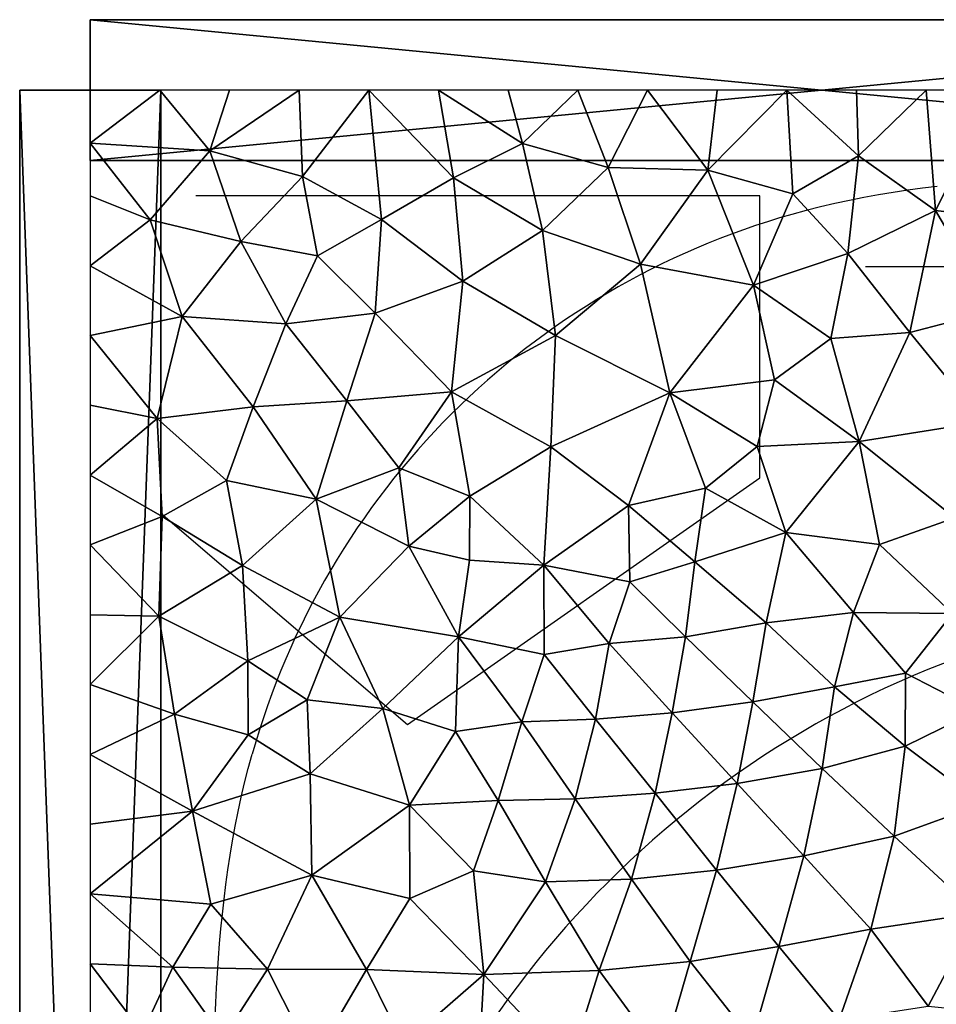
# Model space of a CAD drawing. Extents: x 6.8 to 21.2, y 11.8 to 21.2.
# Drawn here: x 6.8 to 9, y 18.8 to 21.2 of the extents above; entities that cross this region are included whole.
import ezdxf

# ---------------------------------------------------------------- set-up
doc = ezdxf.new("R2010")
doc.units = 0
for name, color, linetype in [('Benchwork', 174, 'CONTINUOUS'), ('Terrain', 174, 'CONTINUOUS'), ('Track,_tunnel', 252, 'CONTINUOUS'), ('Track,_upper', 9, 'CONTINUOUS')]:
    doc.layers.add(name, color=color, linetype=linetype)

msp = doc.modelspace()

# ---------------------------------------------------------------- linework, layer by layer
at = {"layer": 'Benchwork', "color": 0}
for p, q in [((9.0025, 20.7725, 4), (8.9678, 20.7681, 4)), ((8.864, 20.7523, 4), (8.8295, 20.746, 4)), ((8.8985, 20.7581, 4), (8.864, 20.7523, 4)), ((8.9331, 20.7633, 4), (8.8985, 20.7581, 4)), ((8.9678, 20.7681, 4), (8.9331, 20.7633, 4)), ((8.761, 20.7318, 4), (8.7269, 20.7238, 4)), ((8.7952, 20.7392, 4), (8.761, 20.7318, 4)), ((8.8295, 20.746, 4), (8.7952, 20.7392, 4)), ((8.6929, 20.7153, 4), (8.6591, 20.7061, 4)), ((8.6591, 20.7061, 4), (8.6591, 20.7061, 4)), ((8.7269, 20.7238, 4), (8.6929, 20.7153, 4)), ((7.3737, 19.3961, 4), (7.3829, 19.4299, 4)), ((7.3652, 19.3622, 4), (7.3737, 19.3961, 4)), ((7.3572, 19.3281, 4), (7.3652, 19.3622, 4)), ((7.3498, 19.2938, 4), (7.3572, 19.3281, 4)), ((7.343, 19.2595, 4), (7.3498, 19.2938, 4)), ((7.3367, 19.225, 4), (7.343, 19.2595, 4)), ((7.3309, 19.1905, 4), (7.3367, 19.225, 4)), ((7.3257, 19.1559, 4), (7.3309, 19.1905, 4)), ((7.3209, 19.1212, 4), (7.3257, 19.1559, 4)), ((7.3165, 19.0865, 4), (7.3209, 19.1212, 4)), ((7.3126, 19.0517, 4), (7.3165, 19.0865, 4)), ((7.3091, 19.0168, 4), (7.3126, 19.0517, 4)), ((7.306, 18.982, 4), (7.3091, 19.0168, 4)), ((7.3033, 18.9471, 4), (7.306, 18.982, 4)), ((7.3009, 18.9121, 4), (7.3033, 18.9471, 4)), ((7.2988, 18.8772, 4), (7.3009, 18.9121, 4)), ((7.297, 18.8422, 4), (7.2988, 18.8772, 4)), ((7.2955, 18.8072, 4), (7.297, 18.8422, 4))]:
    msp.add_line(p, q, dxfattribs=at)
for points in [[(7, 21.1667), (10.4591, 21.1667), (10.4591, 20.8334), (7, 21.1667)], [(7, 21.1667), (10.4591, 20.8334), (7, 20.8334), (7, 21.1667)], [(7, 21.1667), (7, 20.8334), (7, 20.8334, 4.5), (7, 21.1667)], [(7, 21.1667), (7, 20.8334, 4.5), (7, 21.1667, 4.5), (7, 21.1667)], [(7, 21.1667, 4.5), (10.4591, 21.1667, 4.5), (10.4591, 21.1667), (7, 21.1667, 4.5)], [(7, 21.1667, 4.5), (10.4591, 21.1667), (7, 21.1667), (7, 21.1667, 4.5)], [(7, 20.8334, 4.5), (10.4591, 20.8334, 4.5), (10.4591, 21.1667, 4.5), (7, 20.8334, 4.5)], [(7, 20.8334, 4.5), (10.4591, 21.1667, 4.5), (7, 21.1667, 4.5), (7, 20.8334, 4.5)], [(6.8333, 12), (6.8333, 21), (7.1667, 21), (6.8333, 12)], [(6.8333, 12), (7.1667, 21), (7.1667, 12), (6.8333, 12)], [(7.1667, 21, 4.5), (7.1667, 21), (6.8333, 21), (7.1667, 21, 4.5)], [(7.1667, 21, 4.5), (6.8333, 21), (6.8333, 21, 4.5), (7.1667, 21, 4.5)], [(6.8333, 12, 4.5), (6.8333, 21, 4.5), (6.8333, 21), (6.8333, 12, 4.5)], [(6.8333, 12, 4.5), (6.8333, 21), (6.8333, 12), (6.8333, 12, 4.5)], [(7.1667, 12, 4.5), (7.1667, 21, 4.5), (6.8333, 21, 4.5), (7.1667, 12, 4.5)], [(7.1667, 12, 4.5), (6.8333, 21, 4.5), (6.8333, 12, 4.5), (7.1667, 12, 4.5)], [(7.1667, 21, 4.5), (7.1667, 12, 4.5), (7.1667, 12), (7.1667, 21, 4.5)], [(7.1667, 21, 4.5), (7.1667, 12), (7.1667, 21), (7.1667, 21, 4.5)], [(10.4591, 20.8334, 4.5), (7, 20.8334, 4.5), (7, 20.8334), (10.4591, 20.8334, 4.5)], [(10.4591, 20.8334, 4.5), (7, 20.8334), (10.4591, 20.8334), (10.4591, 20.8334, 4.5)]]:
    msp.add_3dface(points, dxfattribs=at)
at = {"layer": 'Terrain', "color": 0}
for points in [[(7.1647, 21, 4.4167), (7, 20.875, 4.4167), (7.2826, 20.8569, 4.4167), (7.1647, 21, 4.4167)], [(7, 20.875, 4.4167), (7.1647, 21, 4.4167), (7, 21, 4.4167), (7, 20.875, 4.4167)], [(7.3294, 21, 4.4167), (7.1647, 21, 4.4167), (7.2826, 20.8569, 4.4167), (7.3294, 21, 4.4167)], [(7.5018, 20.7961, 4.4167), (7.4941, 21, 4.4167), (7.2826, 20.8569, 4.4167), (7.5018, 20.7961, 4.4167)], [(7.4941, 21, 4.4167), (7.3294, 21, 4.4167), (7.2826, 20.8569, 4.4167), (7.4941, 21, 4.4167)], [(7.6588, 21, 4.4167), (7.4941, 21, 4.4167), (7.5018, 20.7961, 4.4167), (7.6588, 21, 4.4167)], [(7.6889, 20.6944, 4.4167), (7.6588, 21, 4.4167), (7.5018, 20.7961, 4.4167), (7.6889, 20.6944, 4.4167)], [(7.8235, 21, 4.4167), (7.6588, 21, 4.4167), (7.8595, 20.7927, 4.4167), (7.8235, 21, 4.4167)], [(7.6588, 21, 4.4167), (7.6889, 20.6944, 4.4167), (7.8595, 20.7927, 4.4167), (7.6588, 21, 4.4167)], [(8.0223, 20.8736, 4.4167), (7.8235, 21, 4.4167), (7.8595, 20.7927, 4.4167), (8.0223, 20.8736, 4.4167)], [(7.9883, 21, 4.4167), (7.8235, 21, 4.4167), (8.0223, 20.8736, 4.4167), (7.9883, 21, 4.4167)], [(8.153, 21, 4.4167), (7.9883, 21, 4.4167), (8.0223, 20.8736, 4.4167), (8.153, 21, 4.4167)], [(8.2247, 20.817, 4.4167), (8.153, 21, 4.4167), (8.0223, 20.8736, 4.4167), (8.2247, 20.817, 4.4167)], [(8.3177, 21, 4.4167), (8.153, 21, 4.4167), (8.2247, 20.817, 4.4167), (8.3177, 21, 4.4167)], [(8.3177, 21, 4.4167), (8.2247, 20.817, 4.4167), (8.4607, 20.8106, 4.4167), (8.3177, 21, 4.4167)], [(8.4824, 21, 4.4167), (8.3177, 21, 4.4167), (8.4607, 20.8106, 4.4167), (8.4824, 21, 4.4167)], [(8.6616, 20.7551, 4.4167), (8.6471, 21, 4.4167), (8.4607, 20.8106, 4.4167), (8.6616, 20.7551, 4.4167)], [(8.6471, 21, 4.4167), (8.4824, 21, 4.4167), (8.4607, 20.8106, 4.4167), (8.6471, 21, 4.4167)], [(8.8118, 21, 4.4167), (8.6471, 21, 4.4167), (8.8166, 20.8446, 4.4167), (8.8118, 21, 4.4167)], [(8.6471, 21, 4.4167), (8.6616, 20.7551, 4.4167), (8.8166, 20.8446, 4.4167), (8.6471, 21, 4.4167)], [(8.9765, 21, 4.4167), (8.8118, 21, 4.4167), (8.8166, 20.8446, 4.4167), (8.9765, 21, 4.4167)], [(8.9989, 20.7152, 4.4167), (8.9765, 21, 4.4167), (8.8166, 20.8446, 4.4167), (8.9989, 20.7152, 4.4167)], [(9.1412, 21, 4.4167), (8.9765, 21, 4.4167), (8.9989, 20.7152, 4.4167), (9.1412, 21, 4.4167)], [(9.178, 20.6945, 4.4167), (9.1412, 21, 4.4167), (8.9989, 20.7152, 4.4167), (9.178, 20.6945, 4.4167)], [(7, 20.875, 4.4167), (7.1421, 20.6933, 4.4167), (7.2826, 20.8569, 4.4167), (7, 20.875, 4.4167)], [(7, 20.875, 4.4167), (7, 20.75, 4.4167), (7.1421, 20.6933, 4.4167), (7, 20.875, 4.4167)], [(8.0693, 20.6678, 4.4167), (8.0223, 20.8736, 4.4167), (7.8595, 20.7927, 4.4167), (8.0693, 20.6678, 4.4167)], [(8.2247, 20.817, 4.4167), (8.0223, 20.8736, 4.4167), (8.0693, 20.6678, 4.4167), (8.2247, 20.817, 4.4167)], [(7.2826, 20.8569, 4.4167), (7.1421, 20.6933, 4.4167), (7.3564, 20.642, 4.4167), (7.2826, 20.8569, 4.4167)], [(7.5018, 20.7961, 4.4167), (7.2826, 20.8569, 4.4167), (7.3564, 20.642, 4.4167), (7.5018, 20.7961, 4.4167)], [(8.8166, 20.8446, 4.4167), (8.6616, 20.7551, 4.4167), (8.7917, 20.6138, 4.4167), (8.8166, 20.8446, 4.4167)], [(8.9989, 20.7152, 4.4167), (8.8166, 20.8446, 4.4167), (8.7917, 20.6138, 4.4167), (8.9989, 20.7152, 4.4167)], [(7.5018, 20.7961, 4.4167), (7.3564, 20.642, 4.4167), (7.5375, 20.6085, 4.4167), (7.5018, 20.7961, 4.4167)], [(7.6889, 20.6944, 4.4167), (7.5018, 20.7961, 4.4167), (7.5375, 20.6085, 4.4167), (7.6889, 20.6944, 4.4167)], [(8.2247, 20.817, 4.4167), (8.0693, 20.6678, 4.4167), (8.3015, 20.5883, 4.4167), (8.2247, 20.817, 4.4167)], [(8.4607, 20.8106, 4.4167), (8.2247, 20.817, 4.4167), (8.3015, 20.5883, 4.4167), (8.4607, 20.8106, 4.4167)], [(8.5681, 20.5388, 4.4167), (8.4607, 20.8106, 4.4167), (8.3015, 20.5883, 4.4167), (8.5681, 20.5388, 4.4167)], [(8.6616, 20.7551, 4.4167), (8.4607, 20.8106, 4.4167), (8.5681, 20.5388, 4.4167), (8.6616, 20.7551, 4.4167)], [(7.6889, 20.6944, 4.4167), (7.8814, 20.548, 4.4167), (7.8595, 20.7927, 4.4167), (7.6889, 20.6944, 4.4167)], [(7.8814, 20.548, 4.4167), (8.0693, 20.6678, 4.4167), (7.8595, 20.7927, 4.4167), (7.8814, 20.548, 4.4167)], [(7, 20.75, 4.4167), (7, 20.5849, 4.4167), (7.1421, 20.6933, 4.4167), (7, 20.75, 4.4167)], [(8.6616, 20.7551, 4.4167), (8.5681, 20.5388, 4.4167), (8.7917, 20.6138, 4.4167), (8.6616, 20.7551, 4.4167)], [(8.9383, 20.4271, 4.4167), (8.9989, 20.7152, 4.4167), (8.7917, 20.6138, 4.4167), (8.9383, 20.4271, 4.4167)], [(8.9989, 20.7152, 4.4167), (8.9383, 20.4271, 4.4167), (9.1379, 20.4787, 4.4167), (8.9989, 20.7152, 4.4167)], [(9.178, 20.6945, 4.4167), (8.9989, 20.7152, 4.4167), (9.1379, 20.4787, 4.4167), (9.178, 20.6945, 4.4167)], [(7, 20.5849, 4.4167), (7.2174, 20.4646, 4.4167), (7.1421, 20.6933, 4.4167), (7, 20.5849, 4.4167)], [(7.1421, 20.6933, 4.4167), (7.2174, 20.4646, 4.4167), (7.3564, 20.642, 4.4167), (7.1421, 20.6933, 4.4167)], [(7.6736, 20.4724, 4.4167), (7.6889, 20.6944, 4.4167), (7.5375, 20.6085, 4.4167), (7.6736, 20.4724, 4.4167)], [(7.8814, 20.548, 4.4167), (7.6889, 20.6944, 4.4167), (7.6736, 20.4724, 4.4167), (7.8814, 20.548, 4.4167)], [(7.8814, 20.548, 4.4167), (8.1001, 20.4202, 4.4167), (8.0693, 20.6678, 4.4167), (7.8814, 20.548, 4.4167)], [(8.0693, 20.6678, 4.4167), (8.1001, 20.4202, 4.4167), (8.3015, 20.5883, 4.4167), (8.0693, 20.6678, 4.4167)], [(7.2174, 20.4646, 4.4167), (7.463, 20.4473, 4.4167), (7.3564, 20.642, 4.4167), (7.2174, 20.4646, 4.4167)], [(7.3564, 20.642, 4.4167), (7.463, 20.4473, 4.4167), (7.5375, 20.6085, 4.4167), (7.3564, 20.642, 4.4167)], [(7.463, 20.4473, 4.4167), (7.6736, 20.4724, 4.4167), (7.5375, 20.6085, 4.4167), (7.463, 20.4473, 4.4167)], [(8.5681, 20.5388, 4.4167), (8.7517, 20.4129, 4.4167), (8.7917, 20.6138, 4.4167), (8.5681, 20.5388, 4.4167)], [(8.7517, 20.4129, 4.4167), (8.9383, 20.4271, 4.4167), (8.7917, 20.6138, 4.4167), (8.7517, 20.4129, 4.4167)], [(7, 20.5849, 4.4167), (7, 20.4199, 4.4167), (7.2174, 20.4646, 4.4167), (7, 20.5849, 4.4167)], [(8.1001, 20.4202, 4.4167), (8.3708, 20.2839, 4.4167), (8.3015, 20.5883, 4.4167), (8.1001, 20.4202, 4.4167)], [(8.3708, 20.2839, 4.4167), (8.5681, 20.5388, 4.4167), (8.3015, 20.5883, 4.4167), (8.3708, 20.2839, 4.4167)], [(7.8543, 20.2867, 4.4167), (7.8814, 20.548, 4.4167), (7.6736, 20.4724, 4.4167), (7.8543, 20.2867, 4.4167)], [(8.1001, 20.4202, 4.4167), (7.8814, 20.548, 4.4167), (7.8543, 20.2867, 4.4167), (8.1001, 20.4202, 4.4167)], [(8.5681, 20.5388, 4.4167), (8.3708, 20.2839, 4.4167), (8.6184, 20.3149, 4.4167), (8.5681, 20.5388, 4.4167)], [(8.7517, 20.4129, 4.4167), (8.5681, 20.5388, 4.4167), (8.6184, 20.3149, 4.4167), (8.7517, 20.4129, 4.4167)], [(7.6736, 20.4724, 4.4167), (7.463, 20.4473, 4.4167), (7.6068, 20.2651, 4.4167), (7.6736, 20.4724, 4.4167)], [(7.8543, 20.2867, 4.4167), (7.6736, 20.4724, 4.4167), (7.6068, 20.2651, 4.4167), (7.8543, 20.2867, 4.4167)], [(9.1379, 20.4787, 4.4167), (8.9383, 20.4271, 4.4167), (9.1104, 20.2158, 4.4167), (9.1379, 20.4787, 4.4167)], [(7.2174, 20.4646, 4.4167), (7, 20.4199, 4.4167), (7.1581, 20.2233, 4.4167), (7.2174, 20.4646, 4.4167)], [(7.3855, 20.2515, 4.4167), (7.2174, 20.4646, 4.4167), (7.1581, 20.2233, 4.4167), (7.3855, 20.2515, 4.4167)], [(7.2174, 20.4646, 4.4167), (7.3855, 20.2515, 4.4167), (7.463, 20.4473, 4.4167), (7.2174, 20.4646, 4.4167)], [(7.463, 20.4473, 4.4167), (7.3855, 20.2515, 4.4167), (7.6068, 20.2651, 4.4167), (7.463, 20.4473, 4.4167)], [(8.8182, 20.1695, 4.4167), (8.9383, 20.4271, 4.4167), (8.7517, 20.4129, 4.4167), (8.8182, 20.1695, 4.4167)], [(8.9383, 20.4271, 4.4167), (8.8182, 20.1695, 4.4167), (9.1104, 20.2158, 4.4167), (8.9383, 20.4271, 4.4167)], [(7, 20.4199, 4.4167), (7, 20.2548, 4.4167), (7.1581, 20.2233, 4.4167), (7, 20.4199, 4.4167)], [(8.1001, 20.4202, 4.4167), (7.8543, 20.2867, 4.4167), (8.0891, 20.1563, 4.4167), (8.1001, 20.4202, 4.4167)], [(8.3708, 20.2839, 4.4167), (8.1001, 20.4202, 4.4167), (8.0891, 20.1563, 4.4167), (8.3708, 20.2839, 4.4167)], [(8.8182, 20.1695, 4.4167), (8.7517, 20.4129, 4.4167), (8.6184, 20.3149, 4.4167), (8.8182, 20.1695, 4.4167)], [(8.3708, 20.2839, 4.4167), (8.5772, 20.1577, 4.4167), (8.6184, 20.3149, 4.4167), (8.3708, 20.2839, 4.4167)], [(8.5772, 20.1577, 4.4167), (8.8182, 20.1695, 4.4167), (8.6184, 20.3149, 4.4167), (8.5772, 20.1577, 4.4167)], [(7.7296, 20.107, 4.4167), (7.8543, 20.2867, 4.4167), (7.6068, 20.2651, 4.4167), (7.7296, 20.107, 4.4167)], [(7.8543, 20.2867, 4.4167), (7.7296, 20.107, 4.4167), (7.8979, 20.0399, 4.4167), (7.8543, 20.2867, 4.4167)], [(8.0891, 20.1563, 4.4167), (7.8543, 20.2867, 4.4167), (7.8979, 20.0399, 4.4167), (8.0891, 20.1563, 4.4167)], [(8.3708, 20.2839, 4.4167), (8.0891, 20.1563, 4.4167), (8.2729, 20.0178, 4.4167), (8.3708, 20.2839, 4.4167)], [(8.3708, 20.2839, 4.4167), (8.2729, 20.0178, 4.4167), (8.4547, 20.0587, 4.4167), (8.3708, 20.2839, 4.4167)], [(8.5772, 20.1577, 4.4167), (8.3708, 20.2839, 4.4167), (8.4547, 20.0587, 4.4167), (8.5772, 20.1577, 4.4167)], [(7.3855, 20.2515, 4.4167), (7.5347, 20.033, 4.4167), (7.6068, 20.2651, 4.4167), (7.3855, 20.2515, 4.4167)], [(7.5347, 20.033, 4.4167), (7.7296, 20.107, 4.4167), (7.6068, 20.2651, 4.4167), (7.5347, 20.033, 4.4167)], [(7, 20.2548, 4.4167), (7, 20.0897, 4.4167), (7.1581, 20.2233, 4.4167), (7, 20.2548, 4.4167)], [(7.3226, 20.0768, 4.4167), (7.3855, 20.2515, 4.4167), (7.1581, 20.2233, 4.4167), (7.3226, 20.0768, 4.4167)], [(7.5347, 20.033, 4.4167), (7.3855, 20.2515, 4.4167), (7.3226, 20.0768, 4.4167), (7.5347, 20.033, 4.4167)], [(7, 20.0897, 4.4167), (7.17, 19.9918, 4.4167), (7.1581, 20.2233, 4.4167), (7, 20.0897, 4.4167)], [(7.17, 19.9918, 4.4167), (7.3226, 20.0768, 4.4167), (7.1581, 20.2233, 4.4167), (7.17, 19.9918, 4.4167)], [(8.8182, 20.1695, 4.4167), (9.0443, 19.9884, 4.0652), (9.1104, 20.2158, 4.4167), (8.8182, 20.1695, 4.4167)], [(8.8182, 20.1695, 4.4167), (8.5772, 20.1577, 4.4167), (8.6447, 19.9539, 4.4167), (8.8182, 20.1695, 4.4167)], [(8.8664, 19.9252, 4.0713), (8.8182, 20.1695, 4.4167), (8.6447, 19.9539, 4.4167), (8.8664, 19.9252, 4.0713)], [(9.0443, 19.9884, 4.0652), (8.8182, 20.1695, 4.4167), (8.8664, 19.9252, 4.0713), (9.0443, 19.9884, 4.0652)], [(8.0891, 20.1563, 4.4167), (7.8979, 20.0399, 4.4167), (8.073, 19.8766, 4.4167), (8.0891, 20.1563, 4.4167)], [(8.2729, 20.0178, 4.4167), (8.0891, 20.1563, 4.4167), (8.073, 19.8766, 4.4167), (8.2729, 20.0178, 4.4167)], [(8.6447, 19.9539, 4.4167), (8.5772, 20.1577, 4.4167), (8.4547, 20.0587, 4.4167), (8.6447, 19.9539, 4.4167)], [(7.7296, 20.107, 4.4167), (7.5347, 20.033, 4.4167), (7.7537, 19.9219, 4.4167), (7.7296, 20.107, 4.4167)], [(7.8979, 20.0399, 4.4167), (7.7296, 20.107, 4.4167), (7.7537, 19.9219, 4.4167), (7.8979, 20.0399, 4.4167)], [(7, 20.0897, 4.4167), (7, 19.9246, 4.4167), (7.17, 19.9918, 4.4167), (7, 20.0897, 4.4167)], [(7.3226, 20.0768, 4.4167), (7.17, 19.9918, 4.4167), (7.3602, 19.8756, 4.4167), (7.3226, 20.0768, 4.4167)], [(7.5347, 20.033, 4.4167), (7.3226, 20.0768, 4.4167), (7.3602, 19.8756, 4.4167), (7.5347, 20.033, 4.4167)], [(8.2729, 20.0178, 4.4167), (8.4296, 19.8844, 4.4167), (8.4547, 20.0587, 4.4167), (8.2729, 20.0178, 4.4167)], [(8.4296, 19.8844, 4.4167), (8.6447, 19.9539, 4.4167), (8.4547, 20.0587, 4.4167), (8.4296, 19.8844, 4.4167)], [(7.5902, 19.7535, 4.4167), (7.5347, 20.033, 4.4167), (7.3602, 19.8756, 4.4167), (7.5902, 19.7535, 4.4167)], [(7.5347, 20.033, 4.4167), (7.5902, 19.7535, 4.4167), (7.7537, 19.9219, 4.4167), (7.5347, 20.033, 4.4167)], [(7.8972, 19.8884, 4.4167), (7.8979, 20.0399, 4.4167), (7.7537, 19.9219, 4.4167), (7.8972, 19.8884, 4.4167)], [(7.8979, 20.0399, 4.4167), (7.8972, 19.8884, 4.4167), (8.073, 19.8766, 4.4167), (7.8979, 20.0399, 4.4167)], [(8.2761, 19.8376, 4.4167), (8.2729, 20.0178, 4.4167), (8.073, 19.8766, 4.4167), (8.2761, 19.8376, 4.4167)], [(8.4296, 19.8844, 4.4167), (8.2729, 20.0178, 4.4167), (8.2761, 19.8376, 4.4167), (8.4296, 19.8844, 4.4167)], [(7.17, 19.9918, 4.4167), (7, 19.9246, 4.4167), (7.1625, 19.7563, 4.4167), (7.17, 19.9918, 4.4167)], [(7.17, 19.9918, 4.4167), (7.1625, 19.7563, 4.4167), (7.3602, 19.8756, 4.4167), (7.17, 19.9918, 4.4167)], [(9.0443, 19.9884, 4.0652), (8.8664, 19.9252, 4.0713), (9.0388, 19.7622, 4.0678), (9.0443, 19.9884, 4.0652)], [(8.4296, 19.8844, 4.4167), (8.5983, 19.7403, 4.0816), (8.6447, 19.9539, 4.4167), (8.4296, 19.8844, 4.4167)], [(8.6447, 19.9539, 4.4167), (8.5983, 19.7403, 4.0816), (8.8052, 19.7651, 4.0752), (8.6447, 19.9539, 4.4167)], [(8.8664, 19.9252, 4.0713), (8.6447, 19.9539, 4.4167), (8.8052, 19.7651, 4.0752), (8.8664, 19.9252, 4.0713)], [(7, 19.9246, 4.4167), (7, 19.7595, 4.4167), (7.1625, 19.7563, 4.4167), (7, 19.9246, 4.4167)], [(7.7537, 19.9219, 4.4167), (7.5902, 19.7535, 4.4167), (7.8706, 19.7073, 4.4167), (7.7537, 19.9219, 4.4167)], [(7.8972, 19.8884, 4.4167), (7.7537, 19.9219, 4.4167), (7.8706, 19.7073, 4.4167), (7.8972, 19.8884, 4.4167)], [(9.0388, 19.7622, 4.0678), (8.8664, 19.9252, 4.0713), (8.8052, 19.7651, 4.0752), (9.0388, 19.7622, 4.0678)], [(7.8972, 19.8884, 4.4167), (7.8706, 19.7073, 4.4167), (8.073, 19.8766, 4.4167), (7.8972, 19.8884, 4.4167)], [(7.1625, 19.7563, 4.4167), (7.3731, 19.6508, 4.4167), (7.3602, 19.8756, 4.4167), (7.1625, 19.7563, 4.4167)], [(7.3731, 19.6508, 4.4167), (7.5902, 19.7535, 4.4167), (7.3602, 19.8756, 4.4167), (7.3731, 19.6508, 4.4167)], [(7.8706, 19.7073, 4.4167), (8.0735, 19.6655, 4.4167), (8.073, 19.8766, 4.4167), (7.8706, 19.7073, 4.4167)], [(8.2272, 19.6913, 4.4167), (8.2761, 19.8376, 4.4167), (8.073, 19.8766, 4.4167), (8.2272, 19.6913, 4.4167)], [(8.0735, 19.6655, 4.4167), (8.2272, 19.6913, 4.4167), (8.073, 19.8766, 4.4167), (8.0735, 19.6655, 4.4167)], [(8.4076, 19.7075, 4.4167), (8.4296, 19.8844, 4.4167), (8.2761, 19.8376, 4.4167), (8.4076, 19.7075, 4.4167)], [(8.5983, 19.7403, 4.0816), (8.4296, 19.8844, 4.4167), (8.4076, 19.7075, 4.4167), (8.5983, 19.7403, 4.0816)], [(8.2272, 19.6913, 4.4167), (8.4076, 19.7075, 4.4167), (8.2761, 19.8376, 4.4167), (8.2272, 19.6913, 4.4167)], [(7, 19.7595, 4.4167), (7, 19.5944, 4.4167), (7.1625, 19.7563, 4.4167), (7, 19.7595, 4.4167)], [(7, 19.5944, 4.4167), (7.1996, 19.5247, 4.4167), (7.1625, 19.7563, 4.4167), (7, 19.5944, 4.4167)], [(7.1625, 19.7563, 4.4167), (7.1996, 19.5247, 4.4167), (7.3731, 19.6508, 4.4167), (7.1625, 19.7563, 4.4167)], [(7.5902, 19.7535, 4.4167), (7.3731, 19.6508, 4.4167), (7.5134, 19.5584, 4.4167), (7.5902, 19.7535, 4.4167)], [(7.6919, 19.5377, 4.4167), (7.5902, 19.7535, 4.4167), (7.5134, 19.5584, 4.4167), (7.6919, 19.5377, 4.4167)], [(7.5902, 19.7535, 4.4167), (7.6919, 19.5377, 4.4167), (7.8706, 19.7073, 4.4167), (7.5902, 19.7535, 4.4167)], [(8.5983, 19.7403, 4.0816), (8.7604, 19.5888, 4.0792), (8.8052, 19.7651, 4.0752), (8.5983, 19.7403, 4.0816)], [(8.7604, 19.5888, 4.0792), (8.9278, 19.6216, 4.0733), (8.8052, 19.7651, 4.0752), (8.7604, 19.5888, 4.0792)], [(8.9278, 19.6216, 4.0733), (9.0388, 19.7622, 4.0678), (8.8052, 19.7651, 4.0752), (8.9278, 19.6216, 4.0733)], [(9.0388, 19.7622, 4.0678), (8.9278, 19.6216, 4.0733), (9.0987, 19.5332, 4.0686), (9.0388, 19.7622, 4.0678)], [(8.5983, 19.7403, 4.0816), (8.4076, 19.7075, 4.4167), (8.5669, 19.5535, 4.0857), (8.5983, 19.7403, 4.0816)], [(8.7604, 19.5888, 4.0792), (8.5983, 19.7403, 4.0816), (8.5669, 19.5535, 4.0857), (8.7604, 19.5888, 4.0792)], [(7.6919, 19.5377, 4.4167), (7.864, 19.4836, 4.4167), (7.8706, 19.7073, 4.4167), (7.6919, 19.5377, 4.4167)], [(7.8706, 19.7073, 4.4167), (7.864, 19.4836, 4.4167), (8.0208, 19.506, 4.4167), (7.8706, 19.7073, 4.4167)], [(8.0735, 19.6655, 4.4167), (7.8706, 19.7073, 4.4167), (8.0208, 19.506, 4.4167), (8.0735, 19.6655, 4.4167)], [(8.4076, 19.7075, 4.4167), (8.2272, 19.6913, 4.4167), (8.3762, 19.5278, 4.0916), (8.4076, 19.7075, 4.4167)], [(8.4076, 19.7075, 4.4167), (8.3762, 19.5278, 4.0916), (8.5669, 19.5535, 4.0857), (8.4076, 19.7075, 4.4167)], [(8.0735, 19.6655, 4.4167), (8.1952, 19.5126, 4.0966), (8.2272, 19.6913, 4.4167), (8.0735, 19.6655, 4.4167)], [(8.2272, 19.6913, 4.4167), (8.1952, 19.5126, 4.0966), (8.3762, 19.5278, 4.0916), (8.2272, 19.6913, 4.4167)], [(8.1952, 19.5126, 4.0966), (8.0735, 19.6655, 4.4167), (8.0208, 19.506, 4.4167), (8.1952, 19.5126, 4.0966)], [(7.3731, 19.6508, 4.4167), (7.1996, 19.5247, 4.4167), (7.3732, 19.4758, 4.4167), (7.3731, 19.6508, 4.4167)], [(7.3731, 19.6508, 4.4167), (7.3732, 19.4758, 4.4167), (7.5134, 19.5584, 4.4167), (7.3731, 19.6508, 4.4167)], [(8.7604, 19.5888, 4.0792), (8.9275, 19.4484, 4.076), (8.9278, 19.6216, 4.0733), (8.7604, 19.5888, 4.0792)], [(8.9278, 19.6216, 4.0733), (8.9275, 19.4484, 4.076), (9.0987, 19.5332, 4.0686), (8.9278, 19.6216, 4.0733)], [(7, 19.5944, 4.4167), (7, 19.4293, 4.4167), (7.1996, 19.5247, 4.4167), (7, 19.5944, 4.4167)], [(8.7305, 19.396, 4.0836), (8.7604, 19.5888, 4.0792), (8.5669, 19.5535, 4.0857), (8.7305, 19.396, 4.0836)], [(8.9275, 19.4484, 4.076), (8.7604, 19.5888, 4.0792), (8.7305, 19.396, 4.0836), (8.9275, 19.4484, 4.076)], [(7.3732, 19.4758, 4.4167), (7.5205, 19.383, 4.4167), (7.5134, 19.5584, 4.4167), (7.3732, 19.4758, 4.4167)], [(7.5205, 19.383, 4.4167), (7.6919, 19.5377, 4.4167), (7.5134, 19.5584, 4.4167), (7.5205, 19.383, 4.4167)], [(7.7554, 19.3092, 4.4167), (7.6919, 19.5377, 4.4167), (7.5205, 19.383, 4.4167), (7.7554, 19.3092, 4.4167)], [(7.6919, 19.5377, 4.4167), (7.7554, 19.3092, 4.4167), (7.864, 19.4836, 4.4167), (7.6919, 19.5377, 4.4167)], [(8.5669, 19.5535, 4.0857), (8.3762, 19.5278, 4.0916), (8.5299, 19.36, 4.0906), (8.5669, 19.5535, 4.0857)], [(8.7305, 19.396, 4.0836), (8.5669, 19.5535, 4.0857), (8.5299, 19.36, 4.0906), (8.7305, 19.396, 4.0836)], [(7.1996, 19.5247, 4.4167), (7, 19.4293, 4.4167), (7.2423, 19.2947, 4.4167), (7.1996, 19.5247, 4.4167)], [(7.1996, 19.5247, 4.4167), (7.2423, 19.2947, 4.4167), (7.3732, 19.4758, 4.4167), (7.1996, 19.5247, 4.4167)], [(8.1952, 19.5126, 4.0966), (8.3356, 19.3373, 4.0967), (8.3762, 19.5278, 4.0916), (8.1952, 19.5126, 4.0966)], [(8.3762, 19.5278, 4.0916), (8.3356, 19.3373, 4.0967), (8.5299, 19.36, 4.0906), (8.3762, 19.5278, 4.0916)], [(8.9275, 19.4484, 4.076), (9.1101, 19.3111, 4.0608), (9.0987, 19.5332, 4.0686), (8.9275, 19.4484, 4.076)], [(8.0208, 19.506, 4.4167), (7.864, 19.4836, 4.4167), (7.9648, 19.32, 4.1062), (8.0208, 19.506, 4.4167)], [(8.0208, 19.506, 4.4167), (7.9648, 19.32, 4.1062), (8.1468, 19.324, 4.1018), (8.0208, 19.506, 4.4167)], [(8.1952, 19.5126, 4.0966), (8.0208, 19.506, 4.4167), (8.1468, 19.324, 4.1018), (8.1952, 19.5126, 4.0966)], [(8.3356, 19.3373, 4.0967), (8.1952, 19.5126, 4.0966), (8.1468, 19.324, 4.1018), (8.3356, 19.3373, 4.0967)], [(7.2423, 19.2947, 4.4167), (7.5205, 19.383, 4.4167), (7.3732, 19.4758, 4.4167), (7.2423, 19.2947, 4.4167)], [(7.864, 19.4836, 4.4167), (7.7554, 19.3092, 4.4167), (7.9648, 19.32, 4.1062), (7.864, 19.4836, 4.4167)], [(8.9275, 19.4484, 4.076), (8.7305, 19.396, 4.0836), (8.9014, 19.2357, 4.0809), (8.9275, 19.4484, 4.076)], [(9.1101, 19.3111, 4.0608), (8.9275, 19.4484, 4.076), (8.9014, 19.2357, 4.0809), (9.1101, 19.3111, 4.0608)], [(7, 19.4293, 4.4167), (7, 19.2642, 4.4167), (7.2423, 19.2947, 4.4167), (7, 19.4293, 4.4167)], [(7.2423, 19.2947, 4.4167), (7.5245, 19.1435, 4.4167), (7.5205, 19.383, 4.4167), (7.2423, 19.2947, 4.4167)], [(7.5245, 19.1435, 4.4167), (7.7554, 19.3092, 4.4167), (7.5205, 19.383, 4.4167), (7.5245, 19.1435, 4.4167)], [(8.6878, 19.1895, 4.0894), (8.7305, 19.396, 4.0836), (8.5299, 19.36, 4.0906), (8.6878, 19.1895, 4.0894)], [(8.7305, 19.396, 4.0836), (8.6878, 19.1895, 4.0894), (8.9014, 19.2357, 4.0809), (8.7305, 19.396, 4.0836)], [(8.3356, 19.3373, 4.0967), (8.4813, 19.1555, 4.0968), (8.5299, 19.36, 4.0906), (8.3356, 19.3373, 4.0967)], [(8.4813, 19.1555, 4.0968), (8.6878, 19.1895, 4.0894), (8.5299, 19.36, 4.0906), (8.4813, 19.1555, 4.0968)], [(8.2803, 19.1339, 4.103), (8.3356, 19.3373, 4.0967), (8.1468, 19.324, 4.1018), (8.2803, 19.1339, 4.103)], [(8.4813, 19.1555, 4.0968), (8.3356, 19.3373, 4.0967), (8.2803, 19.1339, 4.103), (8.4813, 19.1555, 4.0968)], [(7.7554, 19.3092, 4.4167), (7.5245, 19.1435, 4.4167), (7.7561, 19.0882, 4.1161), (7.7554, 19.3092, 4.4167)], [(7.7554, 19.3092, 4.4167), (7.9062, 19.1539, 4.1114), (7.9648, 19.32, 4.1062), (7.7554, 19.3092, 4.4167)], [(7.9062, 19.1539, 4.1114), (7.7554, 19.3092, 4.4167), (7.7561, 19.0882, 4.1161), (7.9062, 19.1539, 4.1114)], [(7.9062, 19.1539, 4.1114), (8.0769, 19.1277, 4.1083), (7.9648, 19.32, 4.1062), (7.9062, 19.1539, 4.1114)], [(7.9648, 19.32, 4.1062), (8.0769, 19.1277, 4.1083), (8.1468, 19.324, 4.1018), (7.9648, 19.32, 4.1062)], [(8.0769, 19.1277, 4.1083), (8.2803, 19.1339, 4.103), (8.1468, 19.324, 4.1018), (8.0769, 19.1277, 4.1083)], [(9.0982, 19.0535, 3.9451), (9.1101, 19.3111, 4.0608), (8.9014, 19.2357, 4.0809), (9.0982, 19.0535, 3.9451)], [(7, 19.0991, 4.4167), (7.2855, 19.0746, 4.4167), (7.2423, 19.2947, 4.4167), (7, 19.0991, 4.4167)], [(7, 19.2642, 4.4167), (7, 19.0991, 4.4167), (7.2423, 19.2947, 4.4167), (7, 19.2642, 4.4167)], [(7.2423, 19.2947, 4.4167), (7.2855, 19.0746, 4.4167), (7.5245, 19.1435, 4.4167), (7.2423, 19.2947, 4.4167)], [(8.6878, 19.1895, 4.0894), (8.8461, 19.0156, 4.0008), (8.9014, 19.2357, 4.0809), (8.6878, 19.1895, 4.0894)], [(8.8461, 19.0156, 4.0008), (9.0982, 19.0535, 3.9451), (8.9014, 19.2357, 4.0809), (8.8461, 19.0156, 4.0008)], [(8.4813, 19.1555, 4.0968), (8.6282, 18.9745, 4.1133), (8.6878, 19.1895, 4.0894), (8.4813, 19.1555, 4.0968)], [(8.6282, 18.9745, 4.1133), (8.8461, 19.0156, 4.0008), (8.6878, 19.1895, 4.0894), (8.6282, 18.9745, 4.1133)], [(7.5245, 19.1435, 4.4167), (7.2855, 19.0746, 4.4167), (7.4195, 18.9213, 4.4167), (7.5245, 19.1435, 4.4167)], [(7.6533, 18.9206, 4.1223), (7.5245, 19.1435, 4.4167), (7.4195, 18.9213, 4.4167), (7.6533, 18.9206, 4.1223)], [(7.5245, 19.1435, 4.4167), (7.6533, 18.9206, 4.1223), (7.7561, 19.0882, 4.1161), (7.5245, 19.1435, 4.4167)], [(7.9306, 18.9085, 4.1174), (7.9062, 19.1539, 4.1114), (7.7561, 19.0882, 4.1161), (7.9306, 18.9085, 4.1174)], [(7.9062, 19.1539, 4.1114), (7.9306, 18.9085, 4.1174), (8.0769, 19.1277, 4.1083), (7.9062, 19.1539, 4.1114)], [(8.4813, 19.1555, 4.0968), (8.2803, 19.1339, 4.103), (8.4184, 18.9394, 4.1045), (8.4813, 19.1555, 4.0968)], [(8.6282, 18.9745, 4.1133), (8.4813, 19.1555, 4.0968), (8.4184, 18.9394, 4.1045), (8.6282, 18.9745, 4.1133)], [(7.9306, 18.9085, 4.1174), (8.2034, 18.9184, 4.1109), (8.0769, 19.1277, 4.1083), (7.9306, 18.9085, 4.1174)], [(8.2034, 18.9184, 4.1109), (8.2803, 19.1339, 4.103), (8.0769, 19.1277, 4.1083), (8.2034, 18.9184, 4.1109)], [(8.2803, 19.1339, 4.103), (8.2034, 18.9184, 4.1109), (8.4184, 18.9394, 4.1045), (8.2803, 19.1339, 4.103)], [(7.2855, 19.0746, 4.4167), (7, 19.0991, 4.4167), (7.1953, 18.9257, 4.4167), (7.2855, 19.0746, 4.4167)], [(7, 19.0991, 4.4167), (7, 18.934, 4.4167), (7.1953, 18.9257, 4.4167), (7, 19.0991, 4.4167)], [(7.2855, 19.0746, 4.4167), (7.1953, 18.9257, 4.4167), (7.4195, 18.9213, 4.4167), (7.2855, 19.0746, 4.4167)], [(7.6533, 18.9206, 4.1223), (7.9306, 18.9085, 4.1174), (7.7561, 19.0882, 4.1161), (7.6533, 18.9206, 4.1223)], [(9.0982, 19.0535, 3.9451), (8.8461, 19.0156, 4.0008), (8.9812, 18.8341, 3.9451), (9.0982, 19.0535, 3.9451)], [(9.0982, 19.0535, 3.9451), (8.9812, 18.8341, 3.9451), (9.1967, 18.8121, 3.9451), (9.0982, 19.0535, 3.9451)], [(8.6282, 18.9745, 4.1133), (8.7708, 18.8016, 3.9451), (8.8461, 19.0156, 4.0008), (8.6282, 18.9745, 4.1133)], [(8.8461, 19.0156, 4.0008), (8.7708, 18.8016, 3.9451), (8.9812, 18.8341, 3.9451), (8.8461, 19.0156, 4.0008)], [(8.6282, 18.9745, 4.1133), (8.4184, 18.9394, 4.1045), (8.5655, 18.753, 3.9879), (8.6282, 18.9745, 4.1133)], [(8.7708, 18.8016, 3.9451), (8.6282, 18.9745, 4.1133), (8.5655, 18.753, 3.9879), (8.7708, 18.8016, 3.9451)], [(7.1953, 18.9257, 4.4167), (7, 18.934, 4.4167), (7.1234, 18.7705, 4.4167), (7.1953, 18.9257, 4.4167)], [(7, 18.934, 4.4167), (7, 18.7689, 4.4167), (7.1234, 18.7705, 4.4167), (7, 18.934, 4.4167)], [(8.4184, 18.9394, 4.1045), (8.2034, 18.9184, 4.1109), (8.3535, 18.7135, 4.0978), (8.4184, 18.9394, 4.1045)], [(8.4184, 18.9394, 4.1045), (8.3535, 18.7135, 4.0978), (8.5655, 18.753, 3.9879), (8.4184, 18.9394, 4.1045)], [(7.3147, 18.7581, 4.4167), (7.1953, 18.9257, 4.4167), (7.1234, 18.7705, 4.4167), (7.3147, 18.7581, 4.4167)], [(7.1953, 18.9257, 4.4167), (7.3147, 18.7581, 4.4167), (7.4195, 18.9213, 4.4167), (7.1953, 18.9257, 4.4167)], [(7.3147, 18.7581, 4.4167), (7.5277, 18.706, 4.1303), (7.4195, 18.9213, 4.4167), (7.3147, 18.7581, 4.4167)], [(7.5277, 18.706, 4.1303), (7.6533, 18.9206, 4.1223), (7.4195, 18.9213, 4.4167), (7.5277, 18.706, 4.1303)], [(7.7408, 18.7433, 4.1258), (7.6533, 18.9206, 4.1223), (7.5277, 18.706, 4.1303), (7.7408, 18.7433, 4.1258)], [(7.7408, 18.7433, 4.1258), (7.9306, 18.9085, 4.1174), (7.6533, 18.9206, 4.1223), (7.7408, 18.7433, 4.1258)], [(7.9306, 18.9085, 4.1174), (7.7408, 18.7433, 4.1258), (7.9145, 18.6093, 4.1268), (7.9306, 18.9085, 4.1174)], [(8.1335, 18.6944, 4.1195), (7.9306, 18.9085, 4.1174), (7.9145, 18.6093, 4.1268), (8.1335, 18.6944, 4.1195)], [(7.9306, 18.9085, 4.1174), (8.1335, 18.6944, 4.1195), (8.2034, 18.9184, 4.1109), (7.9306, 18.9085, 4.1174)], [(8.2034, 18.9184, 4.1109), (8.1335, 18.6944, 4.1195), (8.3535, 18.7135, 4.0978), (8.2034, 18.9184, 4.1109)]]:
    msp.add_3dface(points, dxfattribs=at)
at = {"layer": 'Track,_tunnel', "color": 0}
msp.add_arc((9.1605, 18.9286, 4), 1.8469, 105.75, 164.25, dxfattribs=at)
at = {"layer": 'Track,_upper', "color": 0}
for points in [[(8.8334, 20.5834), (10.1667, 20.5834), (10.1667, 21), (8.8334, 21)], [(7.1667, 20.75), (7.1667, 20), (7.75, 19.5), (8.5834, 20.0834), (8.5834, 20.75), (7.25, 20.75)]]:
    msp.add_lwpolyline(points, dxfattribs=at)
msp.add_arc((9.853, 17.4975, 4.1595), 2.3039, 105.75, 164.25, dxfattribs=at)

doc.saveas('drawing.dxf')
